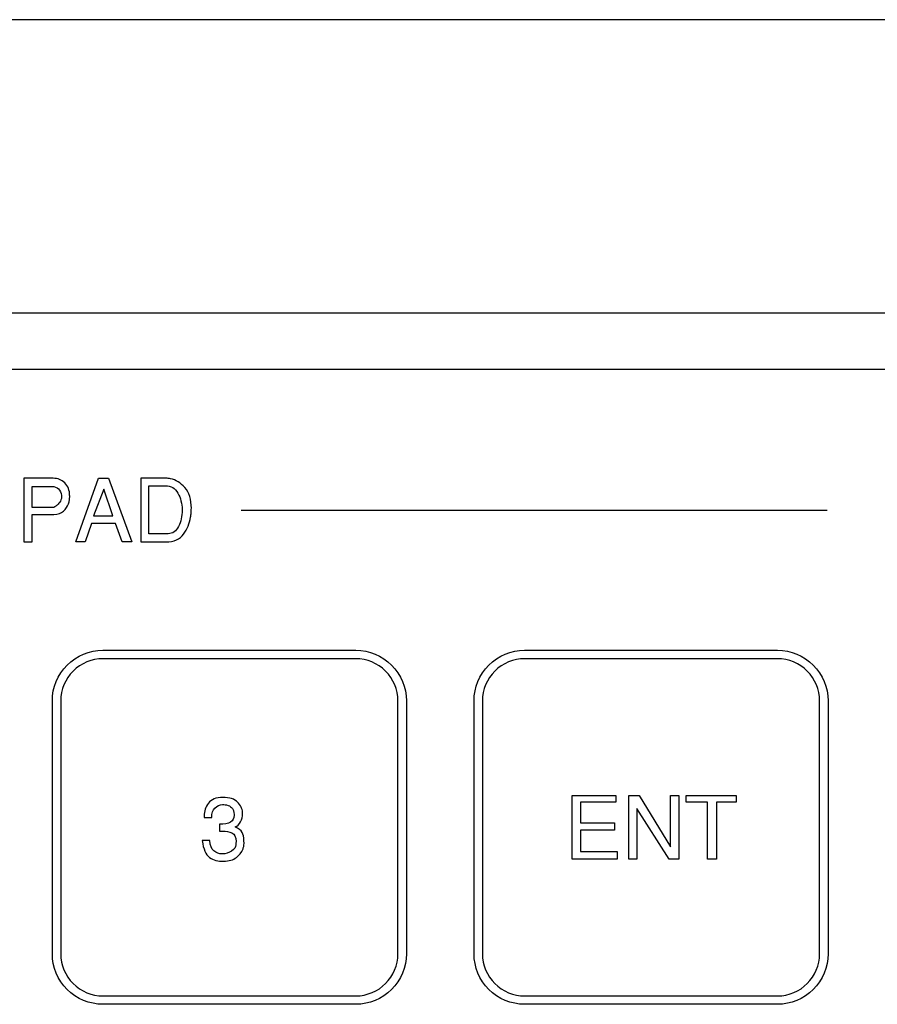
# Model space of a CAD drawing. Units: millimetres. Extents: x 619 to 1375, y 408 to 1412.
# Drawn here: x 1079 to 1110, y 1061 to 1096 of the extents above; entities that cross this region are included whole.
import ezdxf

# ---------------------------------------------------------------- set-up
doc = ezdxf.new("R2010")
doc.units = ezdxf.units.MM

msp = doc.modelspace()

# ---------------------------------------------------------------- linework, layer by layer
at = {"lineweight": -2}
msp.add_line((1236.128, 1095.829), (757.128, 1095.829), dxfattribs=at)
for p, q in [((1173.126, 1085.388), (898.131, 1085.388)), ((1173.126, 1083.381), (898.131, 1083.381)), ((1087.047, 1078.375), (1107.901, 1078.375))]:
    msp.add_line(p, q)
at = {"color": 7}
for points in [[(1081.964, 1079.508), (1082.329, 1079.508), (1083.155, 1077.244), (1082.814, 1077.244), (1082.57, 1077.903), (1081.72, 1077.903), (1081.5, 1077.244), (1081.16, 1077.244)], [(1081.964, 1079.508), (1082.329, 1079.508), (1083.155, 1077.244), (1082.814, 1077.244), (1082.57, 1077.903), (1081.72, 1077.903), (1081.5, 1077.244), (1081.16, 1077.244)], [(1082.474, 1078.169), (1082.159, 1079.118), (1081.791, 1078.169)], [(1082.474, 1078.169), (1082.159, 1079.118), (1081.791, 1078.169)], [(1098.824, 1068.218), (1100.383, 1068.218), (1100.383, 1067.977), (1099.118, 1067.977), (1099.118, 1067.244), (1100.336, 1067.244), (1100.336, 1066.978), (1099.118, 1066.978), (1099.118, 1066.223), (1100.433, 1066.223), (1100.433, 1065.954), (1098.824, 1065.954)], [(1098.824, 1068.218), (1100.383, 1068.218), (1100.383, 1067.977), (1099.118, 1067.977), (1099.118, 1067.244), (1100.336, 1067.244), (1100.336, 1066.978), (1099.118, 1066.978), (1099.118, 1066.223), (1100.433, 1066.223), (1100.433, 1065.954), (1098.824, 1065.954)], [(1100.843, 1068.218), (1101.208, 1068.218), (1102.327, 1066.393), (1102.327, 1068.218), (1102.621, 1068.218), (1102.621, 1065.954), (1102.278, 1065.954), (1101.133, 1067.757), (1101.133, 1065.954), (1100.843, 1065.954)], [(1100.843, 1068.218), (1101.208, 1068.218), (1102.327, 1066.393), (1102.327, 1068.218), (1102.621, 1068.218), (1102.621, 1065.954), (1102.278, 1065.954), (1101.133, 1067.757), (1101.133, 1065.954), (1100.843, 1065.954)], [(1103.642, 1067.977), (1102.888, 1067.977), (1102.888, 1068.218), (1104.666, 1068.218), (1104.666, 1067.977), (1103.958, 1067.977), (1103.958, 1065.954), (1103.642, 1065.954)], [(1103.642, 1067.977), (1102.888, 1067.977), (1102.888, 1068.218), (1104.666, 1068.218), (1104.666, 1067.977), (1103.958, 1067.977), (1103.958, 1065.954), (1103.642, 1065.954)]]:
    msp.add_lwpolyline(points, close=True, dxfattribs=at)
for points, knots in [([(1079.312, 1079.508), (1079.312, 1079.508), (1080.358, 1079.508), (1080.358, 1079.508), (1080.517, 1079.508), (1080.654, 1079.452), (1080.769, 1079.341), (1080.884, 1079.23), (1080.942, 1079.082), (1080.942, 1078.899), (1080.944, 1078.891), (1080.945, 1078.883), (1080.945, 1078.875), (1080.945, 1078.868), (1080.945, 1078.86), (1080.945, 1078.849), (1080.945, 1078.814), (1080.942, 1078.775), (1080.934, 1078.732), (1080.927, 1078.688), (1080.915, 1078.645), (1080.899, 1078.602), (1080.864, 1078.505), (1080.806, 1078.417), (1080.724, 1078.338), (1080.643, 1078.258), (1080.529, 1078.218), (1080.382, 1078.218), (1080.382, 1078.218), (1079.603, 1078.218), (1079.603, 1078.218), (1079.603, 1078.218), (1079.603, 1077.244), (1079.603, 1077.244), (1079.603, 1077.244), (1079.312, 1077.244), (1079.312, 1077.244), (1079.312, 1077.244), (1079.312, 1079.508), (1079.312, 1079.508)], [0, 0, 0, 0, 1, 1, 1, 2, 2, 2, 3, 3, 3, 4, 4, 4, 5, 5, 5, 6, 6, 6, 7, 7, 7, 8, 8, 8, 9, 9, 9, 10, 10, 10, 11, 11, 11, 12, 12, 12, 13, 13, 13, 13]), ([(1079.312, 1079.508), (1079.312, 1079.508), (1080.358, 1079.508), (1080.358, 1079.508), (1080.517, 1079.508), (1080.654, 1079.452), (1080.769, 1079.341), (1080.884, 1079.23), (1080.942, 1079.082), (1080.942, 1078.899), (1080.944, 1078.891), (1080.945, 1078.883), (1080.945, 1078.875), (1080.945, 1078.868), (1080.945, 1078.86), (1080.945, 1078.849), (1080.945, 1078.814), (1080.942, 1078.775), (1080.934, 1078.732), (1080.927, 1078.688), (1080.915, 1078.645), (1080.899, 1078.602), (1080.864, 1078.505), (1080.806, 1078.417), (1080.724, 1078.338), (1080.643, 1078.258), (1080.529, 1078.218), (1080.382, 1078.218), (1080.382, 1078.218), (1079.603, 1078.218), (1079.603, 1078.218), (1079.603, 1078.218), (1079.603, 1077.244), (1079.603, 1077.244), (1079.603, 1077.244), (1079.312, 1077.244), (1079.312, 1077.244), (1079.312, 1077.244), (1079.312, 1079.508), (1079.312, 1079.508)], [0, 0, 0, 0, 1, 1, 1, 2, 2, 2, 3, 3, 3, 4, 4, 4, 5, 5, 5, 6, 6, 6, 7, 7, 7, 8, 8, 8, 9, 9, 9, 10, 10, 10, 11, 11, 11, 12, 12, 12, 13, 13, 13, 13]), ([(1084.374, 1079.508), (1084.4, 1079.508), (1084.427, 1079.506), (1084.454, 1079.503), (1084.481, 1079.5), (1084.507, 1079.497), (1084.534, 1079.492), (1084.72, 1079.453), (1084.889, 1079.347), (1085.043, 1079.174), (1085.197, 1079.001), (1085.273, 1078.756), (1085.273, 1078.438), (1085.273, 1078.387), (1085.271, 1078.334), (1085.267, 1078.282), (1085.263, 1078.229), (1085.257, 1078.176), (1085.249, 1078.123), (1085.214, 1077.902), (1085.129, 1077.7), (1084.997, 1077.518), (1084.864, 1077.335), (1084.656, 1077.244), (1084.374, 1077.244), (1084.374, 1077.244), (1083.471, 1077.244), (1083.471, 1077.244), (1083.471, 1077.244), (1083.471, 1079.508), (1083.471, 1079.508), (1083.471, 1079.508), (1084.374, 1079.508), (1084.374, 1079.508)], [0, 0, 0, 0, 1, 1, 1, 2, 2, 2, 3, 3, 3, 4, 4, 4, 5, 5, 5, 6, 6, 6, 7, 7, 7, 8, 8, 8, 9, 9, 9, 10, 10, 10, 11, 11, 11, 11]), ([(1084.374, 1079.508), (1084.4, 1079.508), (1084.427, 1079.506), (1084.454, 1079.503), (1084.481, 1079.5), (1084.507, 1079.497), (1084.534, 1079.492), (1084.72, 1079.453), (1084.889, 1079.347), (1085.043, 1079.174), (1085.197, 1079.001), (1085.273, 1078.756), (1085.273, 1078.438), (1085.273, 1078.387), (1085.271, 1078.334), (1085.267, 1078.282), (1085.263, 1078.229), (1085.257, 1078.176), (1085.249, 1078.123), (1085.214, 1077.902), (1085.129, 1077.7), (1084.997, 1077.518), (1084.864, 1077.335), (1084.656, 1077.244), (1084.374, 1077.244), (1084.374, 1077.244), (1083.471, 1077.244), (1083.471, 1077.244), (1083.471, 1077.244), (1083.471, 1079.508), (1083.471, 1079.508), (1083.471, 1079.508), (1084.374, 1079.508), (1084.374, 1079.508)], [0, 0, 0, 0, 1, 1, 1, 2, 2, 2, 3, 3, 3, 4, 4, 4, 5, 5, 5, 6, 6, 6, 7, 7, 7, 8, 8, 8, 9, 9, 9, 10, 10, 10, 11, 11, 11, 11]), ([(1079.603, 1078.463), (1079.603, 1078.463), (1080.358, 1078.463), (1080.358, 1078.463), (1080.364, 1078.463), (1080.381, 1078.47), (1080.41, 1078.486), (1080.439, 1078.501), (1080.47, 1078.524), (1080.503, 1078.555), (1080.544, 1078.591), (1080.581, 1078.637), (1080.613, 1078.695), (1080.645, 1078.752), (1080.658, 1078.82), (1080.652, 1078.899), (1080.639, 1078.996), (1080.603, 1079.073), (1080.543, 1079.131), (1080.483, 1079.188), (1080.405, 1079.217), (1080.308, 1079.217), (1080.308, 1079.217), (1079.603, 1079.217), (1079.603, 1079.217), (1079.603, 1079.217), (1079.603, 1078.463), (1079.603, 1078.463)], [0, 0, 0, 0, 1, 1, 1, 2, 2, 2, 3, 3, 3, 4, 4, 4, 5, 5, 5, 6, 6, 6, 7, 7, 7, 8, 8, 8, 9, 9, 9, 9]), ([(1079.603, 1078.463), (1079.603, 1078.463), (1080.358, 1078.463), (1080.358, 1078.463), (1080.364, 1078.463), (1080.381, 1078.47), (1080.41, 1078.486), (1080.439, 1078.501), (1080.47, 1078.524), (1080.503, 1078.555), (1080.544, 1078.591), (1080.581, 1078.637), (1080.613, 1078.695), (1080.645, 1078.752), (1080.658, 1078.82), (1080.652, 1078.899), (1080.639, 1078.996), (1080.603, 1079.073), (1080.543, 1079.131), (1080.483, 1079.188), (1080.405, 1079.217), (1080.308, 1079.217), (1080.308, 1079.217), (1079.603, 1079.217), (1079.603, 1079.217), (1079.603, 1079.217), (1079.603, 1078.463), (1079.603, 1078.463)], [0, 0, 0, 0, 1, 1, 1, 2, 2, 2, 3, 3, 3, 4, 4, 4, 5, 5, 5, 6, 6, 6, 7, 7, 7, 8, 8, 8, 9, 9, 9, 9]), ([(1084.445, 1077.535), (1084.608, 1077.535), (1084.732, 1077.621), (1084.817, 1077.793), (1084.903, 1077.965), (1084.946, 1078.156), (1084.946, 1078.367), (1084.946, 1078.371), (1084.946, 1078.375), (1084.946, 1078.379), (1084.946, 1078.383), (1084.946, 1078.389), (1084.946, 1078.395), (1084.941, 1078.607), (1084.891, 1078.801), (1084.794, 1078.978), (1084.697, 1079.154), (1084.549, 1079.242), (1084.349, 1079.242), (1084.349, 1079.242), (1083.764, 1079.242), (1083.764, 1079.242), (1083.764, 1079.242), (1083.764, 1077.535), (1083.764, 1077.535), (1083.764, 1077.535), (1084.445, 1077.535), (1084.445, 1077.535)], [0, 0, 0, 0, 1, 1, 1, 2, 2, 2, 3, 3, 3, 4, 4, 4, 5, 5, 5, 6, 6, 6, 7, 7, 7, 8, 8, 8, 9, 9, 9, 9]), ([(1084.445, 1077.535), (1084.608, 1077.535), (1084.732, 1077.621), (1084.817, 1077.793), (1084.903, 1077.965), (1084.946, 1078.156), (1084.946, 1078.367), (1084.946, 1078.371), (1084.946, 1078.375), (1084.946, 1078.379), (1084.946, 1078.383), (1084.946, 1078.389), (1084.946, 1078.395), (1084.941, 1078.607), (1084.891, 1078.801), (1084.794, 1078.978), (1084.697, 1079.154), (1084.549, 1079.242), (1084.349, 1079.242), (1084.349, 1079.242), (1083.764, 1079.242), (1083.764, 1079.242), (1083.764, 1079.242), (1083.764, 1077.535), (1083.764, 1077.535), (1083.764, 1077.535), (1084.445, 1077.535), (1084.445, 1077.535)], [0, 0, 0, 0, 1, 1, 1, 2, 2, 2, 3, 3, 3, 4, 4, 4, 5, 5, 5, 6, 6, 6, 7, 7, 7, 8, 8, 8, 9, 9, 9, 9]), ([(1086.862, 1066.527), (1086.863, 1066.547), (1086.864, 1066.565), (1086.864, 1066.581), (1086.864, 1066.74), (1086.814, 1066.841), (1086.715, 1066.883), (1086.616, 1066.925), (1086.508, 1066.948), (1086.39, 1066.952), (1086.37, 1066.952), (1086.35, 1066.952), (1086.33, 1066.952), (1086.31, 1066.952), (1086.29, 1066.952), (1086.27, 1066.952), (1086.27, 1066.952), (1086.27, 1067.197), (1086.27, 1067.197), (1086.451, 1067.188), (1086.585, 1067.213), (1086.67, 1067.271), (1086.756, 1067.328), (1086.799, 1067.409), (1086.799, 1067.512), (1086.799, 1067.541), (1086.796, 1067.572), (1086.789, 1067.605), (1086.783, 1067.638), (1086.773, 1067.672), (1086.758, 1067.707), (1086.734, 1067.767), (1086.69, 1067.813), (1086.627, 1067.845), (1086.564, 1067.876), (1086.497, 1067.892), (1086.425, 1067.892), (1086.418, 1067.892), (1086.412, 1067.892), (1086.406, 1067.892), (1086.4, 1067.892), (1086.393, 1067.892), (1086.387, 1067.892), (1086.288, 1067.884), (1086.198, 1067.844), (1086.115, 1067.772), (1086.033, 1067.7), (1085.996, 1067.588), (1086.004, 1067.438), (1086.004, 1067.438), (1085.735, 1067.438), (1085.735, 1067.438), (1085.735, 1067.448), (1085.734, 1067.458), (1085.733, 1067.467), (1085.732, 1067.477), (1085.732, 1067.486), (1085.732, 1067.497), (1085.732, 1067.66), (1085.781, 1067.808), (1085.88, 1067.943), (1085.979, 1068.078), (1086.15, 1068.146), (1086.393, 1068.146), (1086.637, 1068.146), (1086.812, 1068.091), (1086.919, 1067.981), (1087.026, 1067.87), (1087.085, 1067.749), (1087.096, 1067.617), (1087.096, 1067.609), (1087.096, 1067.601), (1087.096, 1067.594), (1087.096, 1067.587), (1087.096, 1067.58), (1087.096, 1067.574), (1087.096, 1067.469), (1087.071, 1067.371), (1087.023, 1067.28), (1086.974, 1067.189), (1086.911, 1067.129), (1086.833, 1067.098), (1086.847, 1067.089), (1086.861, 1067.082), (1086.874, 1067.075), (1086.888, 1067.067), (1086.901, 1067.06), (1086.913, 1067.054), (1087.02, 1066.991), (1087.086, 1066.92), (1087.111, 1066.843), (1087.136, 1066.765), (1087.148, 1066.655), (1087.148, 1066.513), (1087.148, 1066.48), (1087.145, 1066.444), (1087.137, 1066.407), (1087.13, 1066.368), (1087.118, 1066.331), (1087.102, 1066.294), (1087.06, 1066.191), (1086.985, 1066.096), (1086.876, 1066.011), (1086.767, 1065.925), (1086.614, 1065.882), (1086.418, 1065.882), (1086.224, 1065.872), (1086.059, 1065.915), (1085.922, 1066.011), (1085.785, 1066.107), (1085.699, 1066.307), (1085.664, 1066.612), (1085.664, 1066.612), (1085.93, 1066.612), (1085.93, 1066.612), (1085.94, 1066.437), (1085.989, 1066.314), (1086.077, 1066.243), (1086.164, 1066.172), (1086.261, 1066.136), (1086.366, 1066.136), (1086.368, 1066.136), (1086.37, 1066.136), (1086.374, 1066.136), (1086.377, 1066.136), (1086.38, 1066.136), (1086.384, 1066.136), (1086.502, 1066.14), (1086.61, 1066.175), (1086.707, 1066.241), (1086.805, 1066.307), (1086.854, 1066.381), (1086.854, 1066.464), (1086.859, 1066.487), (1086.861, 1066.508), (1086.862, 1066.527)], [0, 0, 0, 0, 1, 1, 1, 2, 2, 2, 3, 3, 3, 4, 4, 4, 5, 5, 5, 6, 6, 6, 7, 7, 7, 8, 8, 8, 9, 9, 9, 10, 10, 10, 11, 11, 11, 12, 12, 12, 13, 13, 13, 14, 14, 14, 15, 15, 15, 16, 16, 16, 17, 17, 17, 18, 18, 18, 19, 19, 19, 20, 20, 20, 21, 21, 21, 22, 22, 22, 23, 23, 23, 24, 24, 24, 25, 25, 25, 26, 26, 26, 27, 27, 27, 28, 28, 28, 29, 29, 29, 30, 30, 30, 31, 31, 31, 32, 32, 32, 33, 33, 33, 34, 34, 34, 35, 35, 35, 36, 36, 36, 37, 37, 37, 38, 38, 38, 39, 39, 39, 40, 40, 40, 41, 41, 41, 42, 42, 42, 43, 43, 43, 44, 44, 44, 45, 45, 45, 45]), ([(1086.862, 1066.527), (1086.863, 1066.547), (1086.864, 1066.565), (1086.864, 1066.581), (1086.864, 1066.74), (1086.814, 1066.841), (1086.715, 1066.883), (1086.616, 1066.925), (1086.508, 1066.948), (1086.39, 1066.952), (1086.37, 1066.952), (1086.35, 1066.952), (1086.33, 1066.952), (1086.31, 1066.952), (1086.29, 1066.952), (1086.27, 1066.952), (1086.27, 1066.952), (1086.27, 1067.197), (1086.27, 1067.197), (1086.451, 1067.188), (1086.585, 1067.213), (1086.67, 1067.271), (1086.756, 1067.328), (1086.799, 1067.409), (1086.799, 1067.512), (1086.799, 1067.541), (1086.796, 1067.572), (1086.789, 1067.605), (1086.783, 1067.638), (1086.773, 1067.672), (1086.758, 1067.707), (1086.734, 1067.767), (1086.69, 1067.813), (1086.627, 1067.845), (1086.564, 1067.876), (1086.497, 1067.892), (1086.425, 1067.892), (1086.418, 1067.892), (1086.412, 1067.892), (1086.406, 1067.892), (1086.4, 1067.892), (1086.393, 1067.892), (1086.387, 1067.892), (1086.288, 1067.884), (1086.198, 1067.844), (1086.115, 1067.772), (1086.033, 1067.7), (1085.996, 1067.588), (1086.004, 1067.438), (1086.004, 1067.438), (1085.735, 1067.438), (1085.735, 1067.438), (1085.735, 1067.448), (1085.734, 1067.458), (1085.733, 1067.467), (1085.732, 1067.477), (1085.732, 1067.486), (1085.732, 1067.497), (1085.732, 1067.66), (1085.781, 1067.808), (1085.88, 1067.943), (1085.979, 1068.078), (1086.15, 1068.146), (1086.393, 1068.146), (1086.637, 1068.146), (1086.812, 1068.091), (1086.919, 1067.981), (1087.026, 1067.87), (1087.085, 1067.749), (1087.096, 1067.617), (1087.096, 1067.609), (1087.096, 1067.601), (1087.096, 1067.594), (1087.096, 1067.587), (1087.096, 1067.58), (1087.096, 1067.574), (1087.096, 1067.469), (1087.071, 1067.371), (1087.023, 1067.28), (1086.974, 1067.189), (1086.911, 1067.129), (1086.833, 1067.098), (1086.847, 1067.089), (1086.861, 1067.082), (1086.874, 1067.075), (1086.888, 1067.067), (1086.901, 1067.06), (1086.913, 1067.054), (1087.02, 1066.991), (1087.086, 1066.92), (1087.111, 1066.843), (1087.136, 1066.765), (1087.148, 1066.655), (1087.148, 1066.513), (1087.148, 1066.48), (1087.145, 1066.444), (1087.137, 1066.407), (1087.13, 1066.368), (1087.118, 1066.331), (1087.102, 1066.294), (1087.06, 1066.191), (1086.985, 1066.096), (1086.876, 1066.011), (1086.767, 1065.925), (1086.614, 1065.882), (1086.418, 1065.882), (1086.224, 1065.872), (1086.059, 1065.915), (1085.922, 1066.011), (1085.785, 1066.107), (1085.699, 1066.307), (1085.664, 1066.612), (1085.664, 1066.612), (1085.93, 1066.612), (1085.93, 1066.612), (1085.94, 1066.437), (1085.989, 1066.314), (1086.077, 1066.243), (1086.164, 1066.172), (1086.261, 1066.136), (1086.366, 1066.136), (1086.368, 1066.136), (1086.37, 1066.136), (1086.374, 1066.136), (1086.377, 1066.136), (1086.38, 1066.136), (1086.384, 1066.136), (1086.502, 1066.14), (1086.61, 1066.175), (1086.707, 1066.241), (1086.805, 1066.307), (1086.854, 1066.381), (1086.854, 1066.464), (1086.859, 1066.487), (1086.861, 1066.508), (1086.862, 1066.527)], [0, 0, 0, 0, 1, 1, 1, 2, 2, 2, 3, 3, 3, 4, 4, 4, 5, 5, 5, 6, 6, 6, 7, 7, 7, 8, 8, 8, 9, 9, 9, 10, 10, 10, 11, 11, 11, 12, 12, 12, 13, 13, 13, 14, 14, 14, 15, 15, 15, 16, 16, 16, 17, 17, 17, 18, 18, 18, 19, 19, 19, 20, 20, 20, 21, 21, 21, 22, 22, 22, 23, 23, 23, 24, 24, 24, 25, 25, 25, 26, 26, 26, 27, 27, 27, 28, 28, 28, 29, 29, 29, 30, 30, 30, 31, 31, 31, 32, 32, 32, 33, 33, 33, 34, 34, 34, 35, 35, 35, 36, 36, 36, 37, 37, 37, 38, 38, 38, 39, 39, 39, 40, 40, 40, 41, 41, 41, 42, 42, 42, 43, 43, 43, 44, 44, 44, 45, 45, 45, 45])]:
    msp.add_open_spline(points, degree=3, knots=knots, dxfattribs=at)
for points, knots in [([(1082.126, 1073.085), (1081.729, 1073.085), (1081.347, 1072.927), (1081.066, 1072.646), (1080.784, 1072.364), (1080.626, 1071.983), (1080.626, 1071.585)], [3, 3, 3, 3, 4, 4, 4, 5, 5, 5, 5]), ([(1092.626, 1071.585), (1092.626, 1071.983), (1092.469, 1072.364), (1092.187, 1072.646), (1091.906, 1072.927), (1091.524, 1073.085), (1091.126, 1073.085)], [0, 0, 0, 0, 1, 1, 1, 2, 2, 2, 2]), ([(1097.134, 1073.085), (1096.737, 1073.085), (1096.355, 1072.927), (1096.074, 1072.646), (1095.792, 1072.364), (1095.634, 1071.983), (1095.634, 1071.585)], [3, 3, 3, 3, 4, 4, 4, 5, 5, 5, 5]), ([(1107.634, 1071.585), (1107.634, 1071.983), (1107.476, 1072.364), (1107.195, 1072.646), (1106.914, 1072.927), (1106.532, 1073.085), (1106.134, 1073.085)], [0, 0, 0, 0, 1, 1, 1, 2, 2, 2, 2]), ([(1092.926, 1062.585), (1092.926, 1062.107), (1092.737, 1061.65), (1092.399, 1061.312), (1092.062, 1060.975), (1091.604, 1060.785), (1091.127, 1060.785)], [0, 0, 0, 0, 1, 1, 1, 2, 2, 2, 2]), ([(1107.934, 1062.585), (1107.934, 1062.107), (1107.745, 1061.65), (1107.407, 1061.312), (1107.07, 1060.975), (1106.612, 1060.785), (1106.135, 1060.785)], [0, 0, 0, 0, 1, 1, 1, 2, 2, 2, 2])]:
    msp.add_open_spline(points, degree=3, knots=knots)
for points in [[(1080.853, 1072.858), (1081.191, 1073.195), (1081.649, 1073.385), (1082.127, 1073.385)], [(1091.126, 1073.085), (1091.126, 1073.085), (1082.126, 1073.085), (1082.126, 1073.085)], [(1082.127, 1073.385), (1082.127, 1073.385), (1091.127, 1073.385), (1091.127, 1073.385)], [(1091.127, 1073.385), (1091.604, 1073.385), (1092.062, 1073.195), (1092.399, 1072.858)], [(1095.861, 1072.858), (1096.199, 1073.195), (1096.657, 1073.385), (1097.135, 1073.385)], [(1106.134, 1073.085), (1106.134, 1073.085), (1097.134, 1073.085), (1097.134, 1073.085)], [(1097.135, 1073.385), (1097.135, 1073.385), (1106.135, 1073.385), (1106.135, 1073.385)], [(1106.135, 1073.385), (1106.612, 1073.385), (1107.07, 1073.195), (1107.407, 1072.858)], [(1080.326, 1071.585), (1080.326, 1072.062), (1080.517, 1072.521), (1080.853, 1072.858)], [(1092.399, 1072.858), (1092.737, 1072.521), (1092.926, 1072.062), (1092.926, 1071.585)], [(1095.334, 1071.585), (1095.334, 1072.062), (1095.524, 1072.521), (1095.861, 1072.858)], [(1107.407, 1072.858), (1107.745, 1072.521), (1107.934, 1072.062), (1107.934, 1071.585)], [(1080.326, 1062.585), (1080.326, 1062.585), (1080.326, 1071.585), (1080.326, 1071.585)], [(1080.626, 1071.585), (1080.626, 1071.585), (1080.626, 1062.585), (1080.626, 1062.585)], [(1092.626, 1062.585), (1092.626, 1062.585), (1092.626, 1071.585), (1092.626, 1071.585)], [(1092.926, 1071.585), (1092.926, 1071.585), (1092.926, 1062.585), (1092.926, 1062.585)], [(1095.334, 1062.585), (1095.334, 1062.585), (1095.334, 1071.585), (1095.334, 1071.585)], [(1095.634, 1071.585), (1095.634, 1071.585), (1095.634, 1062.585), (1095.634, 1062.585)], [(1107.634, 1062.585), (1107.634, 1062.585), (1107.634, 1071.585), (1107.634, 1071.585)], [(1107.934, 1071.585), (1107.934, 1071.585), (1107.934, 1062.585), (1107.934, 1062.585)], [(1080.853, 1061.312), (1080.517, 1061.65), (1080.326, 1062.107), (1080.326, 1062.585)], [(1080.626, 1062.585), (1080.626, 1062.187), (1080.784, 1061.806), (1081.066, 1061.525)], [(1091.126, 1061.085), (1091.955, 1061.085), (1092.626, 1061.757), (1092.626, 1062.585)], [(1095.861, 1061.312), (1095.524, 1061.65), (1095.334, 1062.107), (1095.334, 1062.585)], [(1095.634, 1062.585), (1095.634, 1062.187), (1095.792, 1061.806), (1096.074, 1061.525)], [(1106.134, 1061.085), (1106.962, 1061.085), (1107.634, 1061.757), (1107.634, 1062.585)], [(1081.066, 1061.525), (1081.347, 1061.243), (1081.729, 1061.085), (1082.126, 1061.085)], [(1096.074, 1061.525), (1096.355, 1061.243), (1096.737, 1061.085), (1097.134, 1061.085)], [(1082.127, 1060.785), (1081.649, 1060.785), (1081.191, 1060.975), (1080.853, 1061.312)], [(1097.135, 1060.785), (1096.657, 1060.785), (1096.199, 1060.975), (1095.861, 1061.312)], [(1082.126, 1061.085), (1082.126, 1061.085), (1091.126, 1061.085), (1091.126, 1061.085)], [(1091.127, 1060.785), (1091.127, 1060.785), (1082.127, 1060.785), (1082.127, 1060.785)], [(1097.134, 1061.085), (1097.134, 1061.085), (1106.134, 1061.085), (1106.134, 1061.085)], [(1106.135, 1060.785), (1106.135, 1060.785), (1097.135, 1060.785), (1097.135, 1060.785)]]:
    msp.add_open_spline(points, degree=3)

doc.saveas('drawing.dxf')
